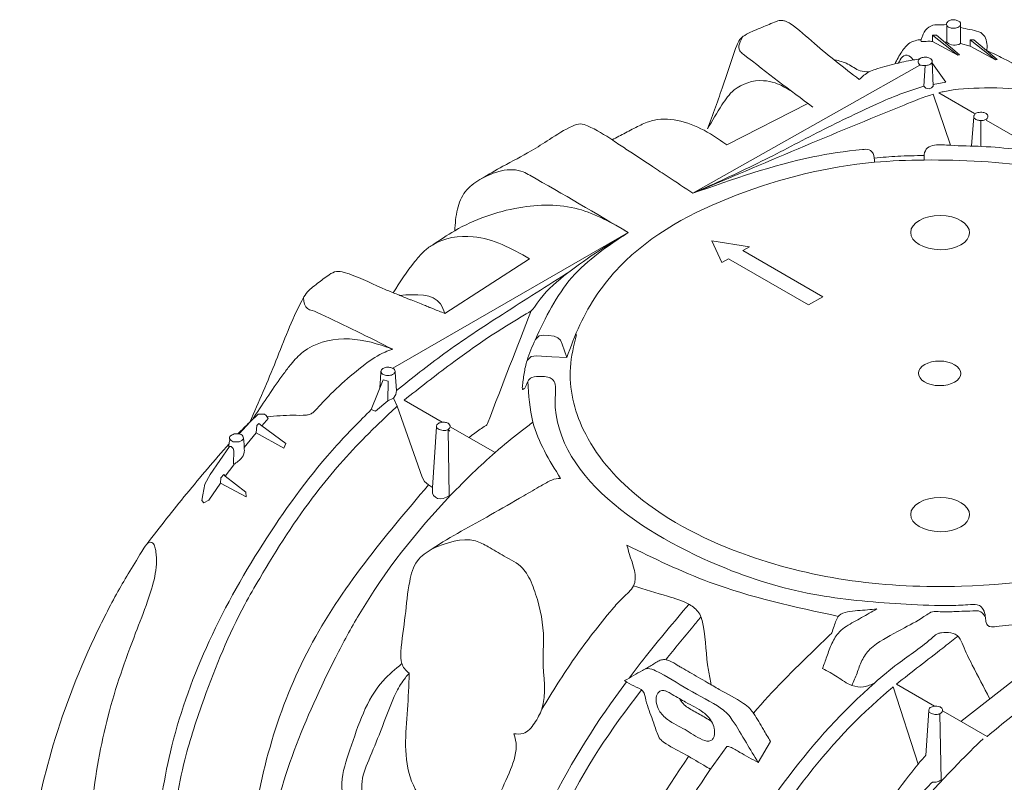
# Model space of a CAD drawing. Units: millimetres. Extents: x -2143 to -1204, y 1213 to 1547.
# Drawn here: x -1932 to -1903, y 1289 to 1312 of the extents above; entities that cross this region are included whole.
import ezdxf

# ---------------------------------------------------------------- set-up
doc = ezdxf.new("R2010")
doc.units = ezdxf.units.MM
doc.header["$LTSCALE"] = 4
doc.header["$MEASUREMENT"] = 0

# ---------------------------------------------------------------- blocks, each defined once
blk = doc.blocks.new('A$C0905771A')
at = {"lineweight": 9}
for p, q in [((1.448472236686854, 5.55240867637151), (1.891347917446677, 5.802769156349768)), ((1.928092560746668, 5.748680530633482), (1.997841995468137, 5.708431170980198)), ((1.514207195123375, 5.646790671154303), (1.672703667314354, 5.727450335849496)), ((2.130298388470218, 5.632285607663032), (2.020592237865752, 5.69525300211696)), ((1.321958176004956, 5.475863505987537), (0.8626533365796574, 5.210570111607446)), ((0.9639690177869176, 5.317688799799041), (1.129383110129054, 5.424636455572518)), ((0.9588050257479224, 5.105517719229824), (0.8845131221052217, 5.148405695456536)), ((1.062007688288853, 5.045941369131557), (0.9742991549497371, 5.096573296840261)), ((1.97114036192277, 4.521109142292435), (2.183694211465262, 4.687222104895138)), ((1.845593644985975, 4.593585719272728), (1.920161688448857, 4.550538504067344)), ((1.908550382556046, 4.542273260031369), (1.902887338666169, 4.454720150261982)), ((1.936882554992377, 4.540891785138983), (2.022562965409327, 4.491370655651647)), ((1.575930245332902, 4.440907128268401), (1.599728881149337, 4.482008926384956))]:
    blk.add_line(p, q, dxfattribs=at)
for points in [[(1.970806647787407, 5.882229847747694), (1.970379514092444, 5.844655568286647), (1.989228103653695, 5.83987639995904)], [(1.943998597755872, 5.880034305692699), (1.943998597755872, 5.847213125044501), (1.940072605157512, 5.847499143404621)], [(1.965578541328179, 5.822346180420207), (1.916047124952762, 5.861451023019286), (1.916047124952762, 5.849048709662711), (1.965578541328179, 5.822346180420207), (1.968887478985801, 5.822932958312342), (1.923808674677298, 5.861364993690339), (1.916047124952762, 5.861451023019286)], [(2.038759520029112, 5.813173870716805), (1.989228103653695, 5.852278713315884), (1.989228103653695, 5.839876399959309), (2.038759520029112, 5.813173870716805), (2.042068457686734, 5.81376064860894), (1.996989653378231, 5.852192683986937), (1.989228103653695, 5.852278713315884)], [(1.915550389080599, 5.809919384765073), (1.917510599652623, 5.761521734237188), (1.914290333611017, 5.75818313381895), (1.909354362401096, 5.756208660942423), (1.90300812094392, 5.757760036213995), (1.899379984979201, 5.761308858604837), (1.901391742613958, 5.801853670552395)], [(1.915806684718439, 5.805928905670924), (1.942111525818061, 5.769520860224623), (1.917369526125105, 5.765004843338313)], [(1.91759704923662, 5.745777169812033), (1.950931374062581, 5.646108281628697)], [(1.991963359465568, 5.644888266740011), (1.996739481144102, 5.701678617122726), (1.996635114589359, 5.701736770680841)], [(2.01042143617212, 5.694483154781891), (2.01042143617127, 5.694483154782406), (2.010419875560506, 5.643920305423062)], [(1.485323054072167, 5.459291096382611), (1.50499844972225, 5.416902105011719), (1.518003119550925, 5.424409541103543), (1.674059157495027, 5.334320308001658), (1.7018025001661, 5.350336198817846), (1.545746462221999, 5.440425431919735), (1.558751132050674, 5.447932868011556), (1.485323054072167, 5.459291096382611)], [(1.140600705473815, 5.266400109921911), (1.148432718319432, 5.273703069284958), (1.155892359874877, 5.275370622687994), (1.166490532233723, 5.274641661307852), (1.177655614468479, 5.273482664441598), (1.184571398858852, 5.270391029923136), (1.189952876687792, 5.265494111630648), (1.193282119018125, 5.257926374053783), (1.202159228003689, 5.231438789749715), (1.172586120444673, 5.233194750875576), (1.143013012885663, 5.234950712001446), (1.132305997252959, 5.233348785984134), (1.124449795625401, 5.225899863464015)], [(0.8668113332871727, 5.204987975884932), (0.8672714458167543, 5.202444280077751), (0.8699255963842418, 5.167002280739338), (0.868367247477234, 5.159122293503319), (0.8636551057041166, 5.152461563367107), (0.8524557197648657, 5.146929606021796)], [(0.8524557197649225, 5.146929606024555), (0.853247878524897, 5.18538756368995), (0.8437769511806789, 5.188229198989145), (0.8203234384641922, 5.130098174707367), (0.8288253559018585, 5.12666989535312), (0.8524557197664581, 5.146929606099102), (0.8288253559018585, 5.12666989535312)], [(0.8636551057041166, 5.152461563367107), (0.863656898605012, 5.152460510490878)], [(0.8636564834594378, 5.152461410002068), (0.8709915425806578, 5.136568267526467), (0.9196390503669711, 4.998322566422566), (0.9246201349297815, 4.989565536572288), (0.9320602953231688, 4.982814100358165), (0.9402434963771302, 4.978090038944203)], [(0.5722927005324447, 5.055941891384933), (0.5956403021560117, 5.084747935653275), (0.650037861938795, 5.054810988736025), (0.6533269398154111, 5.063680417067996), (0.6070648258438576, 5.098375935533412), (0.6158020903874091, 5.108586222820293), (0.6191388670119649, 5.112867416213422), (0.6153903317157257, 5.118547832552127), (0.612295082888914, 5.120910564687913), (0.599463666732261, 5.121055326867737), (0.5831894092906103, 5.105336490501027), (0.5624129900153605, 5.082541894541421)], [(0.6070648258438345, 5.098375935533429), (0.60104726334378, 5.103127242049116), (0.5971408872887947, 5.099094292334908), (0.5956403021561334, 5.084747935653425)], [(0.9737562501663997, 5.087924443590488), (0.9702476908746073, 5.090795906092355), (0.9724472368599038, 4.961564060562926), (0.9672439085361937, 4.958783906480488), (0.9608578001553774, 4.956461603192988), (0.9550522586021444, 4.955764899166681), (0.9499433871041987, 4.956577711837333), (0.9454967171198128, 4.958682063655651), (0.941665057160229, 4.961933288258152), (0.9399233820219983, 4.966577920913263), (0.9399233820219983, 4.970874175475114), (0.9402434963771293, 4.978090038944185), (0.9479147998962052, 5.096574529805025), (0.9491905595346375, 5.093799343067095), (0.95324430479074, 5.090809171990484), (0.960888595886793, 5.089084916800555), (0.965935015714317, 5.089271627018522), (0.9702476908746073, 5.090795906092355)], [(0.5267517273199958, 4.996672960335317), (0.5327458028484118, 5.003271234725659)], [(0.5352898694012076, 5.000163073909241), (0.5327458028484118, 5.003271234725659)], [(0.5267517273199958, 4.996672960335317), (0.5260024771257235, 4.986181923963668)], [(1.839190078155151, 4.588320129069427), (1.887829605202075, 4.437455697101031)], [(1.910732566268017, 4.547019529789845), (1.910653772822835, 4.547065016277541)], [(1.93009422008641, 4.535842284954832), (1.933087466094217, 4.406998260490996)]]:
    blk.add_lwpolyline(points, dxfattribs=at)
blk.add_lwpolyline([(0.5759155011050727, 4.959512729856967), (0.5260024771257235, 4.986181923963668), (0.5036546082402853, 4.953216698911724), (0.4934009792579075, 4.947940114398943), (0.4898276804864892, 4.952550689401575), (0.4914451660846568, 4.963684875854078), (0.4957200730962668, 4.984333285572665), (0.5056383782494671, 5.002907280049716), (0.5438576801990993, 5.057836971056436), (0.5469579417337842, 5.057753070738574), (0.5506237990508756, 5.054088618179457), (0.5520029772755066, 5.049119466544055), (0.5515683621110425, 5.024939296654582), (0.5518769184473529, 5.021981196354848), (0.5352896699161194, 5.000162985641113), (0.5757381619925157, 4.96858961820358)], close=True, dxfattribs=at)
blk.add_arc((1.959108189813643, 5.865730001413693), 0.02389925694711486, 230.785887460564, 298.1393880465112, dxfattribs=at)
for centre, major_axis in [((1.930900178612902, 5.475586720439667), (0.05750878821628636, -0.0004448379383266143)), ((1.92985437831785, 5.200780408712689), (0.04140632751572618, -0.0003202833155951623)), ((1.930900178612902, 4.924872801660118), (0.05750878821628636, -0.0004448379383266143))]:
    blk.add_ellipse(centre, major_axis=major_axis, ratio=0.5801503942508287, dxfattribs=at)
for points in [[(1.476927452352309, 5.677989046214904), (1.507412898385836, 5.763359807481082), (1.517875618645785, 5.794135137552939), (1.533879539984696, 5.840953131734469), (1.539751129346577, 5.852402534215717), (1.553128851939515, 5.862980652422397), (1.568062119545317, 5.870136434432784), (1.583137787767803, 5.876431604414472), (1.611230909598104, 5.888031287050456), (1.616500254354403, 5.889660734118511), (1.62176354998822, 5.889905548099755), (1.629230095085315, 5.888559058162862), (1.63424858803927, 5.886233338381111), (1.638180460215047, 5.883762117672401), (1.68554357226481, 5.845019513084575), (1.77285637430854, 5.77465175987763)], [(1.952337209196197, 5.875149163273739), (1.943909800585391, 5.880200164262633), (1.943276042928178, 5.882472881362981), (1.946082646524935, 5.887924163994398), (1.952615524997796, 5.890858541355172), (1.960200302261946, 5.891024645568077), (1.966899263348033, 5.888643922836877), (1.970565220862134, 5.885151352907602), (1.970806359115556, 5.882228323451198), (1.967114032801632, 5.877199355173047), (1.958675711592883, 5.874728724347481), (1.952337209196197, 5.875149163273739)], [(1.54635738214894, 5.859855952162545), (1.539855374613605, 5.830704165176592), (1.546702648534421, 5.824135530059745), (1.682219674107852, 5.72071837945451)], [(1.842429852727304, 5.804927064729868), (1.856003168647707, 5.828759316391018), (1.871760931258584, 5.846032472161022), (1.89395147344138, 5.852928853588057)], [(1.792292738049706, 5.789638811213681), (1.774625263915069, 5.791797036803373), (1.750779254651412, 5.804835266846009), (1.724969380915764, 5.813198124137998)], [(1.77285637430854, 5.77465175987763), (1.79233059002971, 5.789568380471203), (1.80424046613162, 5.794433259276556), (1.842429852727305, 5.80492706472987), (1.878341962354021, 5.812693259444316), (1.891108183009284, 5.814506329415753)], [(1.849207294709899, 5.806550587330261), (1.85296196956539, 5.812965103296772), (1.863354288045824, 5.822212208469139), (1.875501995019811, 5.816252333691558), (1.878341962354021, 5.812693259444316)], [(1.891347917446677, 5.802769156349768), (1.887968844467458, 5.809863174502159), (1.890559926813813, 5.814729063020604), (1.897821637480186, 5.817689905196417), (1.904963733641636, 5.818111261342257), (1.908903513561129, 5.817128443427945), (1.914016182709455, 5.813741531047658), (1.915543666891152, 5.809610861273619), (1.912315155907654, 5.804688724349266), (1.905942920751178, 5.802278371788873), (1.9013917426183, 5.801853670549909), (1.891347917446677, 5.802769156349768)], [(1.64106193663838, 5.751651052275633), (1.608835534606392, 5.767836420039901), (1.585922809380803, 5.772297204400493), (1.528784673066183, 5.754131560418315), (1.505076795662643, 5.724836243204418), (1.476927452352411, 5.677989046215087)], [(1.448472236686854, 5.55240867637151), (1.575172726947268, 5.611282813359903), (1.690377331701676, 5.670336172779619), (1.806978188754109, 5.726581853594271), (1.852479569455259, 5.745811361850251), (1.899379984979173, 5.761308858604828)], [(2.000646895990613, 5.696814219993911), (1.997653383199524, 5.699403171213358), (1.99660893508705, 5.702456941931548), (1.997319295400745, 5.704537743123371), (2.000603427518604, 5.708536298734696), (2.009431079787028, 5.710620624591819), (2.014936219813652, 5.71047925088423), (2.020810825172934, 5.70813863057392), (2.023385523862434, 5.70546908626806), (2.024243765207103, 5.702465859689298), (2.021430676000286, 5.69731744666209), (2.014850910172857, 5.694838577940743), (2.01042143617127, 5.694483154782406), (2.003936519896226, 5.695454230071769), (2.000646895990613, 5.696814219993911)], [(1.290462559831671, 5.656782112193389), (1.316781598142962, 5.670530676651905), (1.343254960296282, 5.684217440425609), (1.355961012452131, 5.689902227224756), (1.378853193066991, 5.696261418392158), (1.431360947496209, 5.691322393468987), (1.482441476196982, 5.668437463124366), (1.514207195123375, 5.646790671154303)], [(1.448472236686854, 5.55240867637151), (1.682496787788174, 5.623395113145234), (1.779107337043465, 5.637861495796482), (1.792606167448511, 5.636975643160795), (1.800077173180419, 5.629945428331183), (1.802548818993004, 5.612905002046833)], [(1.202159228003685, 5.231438789749706), (1.227539930210604, 5.295277894756065), (1.305140538368958, 5.408854915087353), (1.53260550374518, 5.548558734096755), (1.802548818993021, 5.612905002046741), (1.900006086048332, 5.617341999461157), (2.121157917258854, 5.602957244129815), (2.404370413990357, 5.515410427551354), (2.589300011715954, 5.371537212297602), (2.646750802578183, 5.254035595314114), (2.644424278108239, 5.13832707584266), (2.587072668059252, 5.027448310894766), (1.972591958761637, 4.784925292729275), (1.556192760433655, 4.844754751298103), (1.337948278837422, 4.963110226643526), (1.234384947860781, 5.091034105486695), (1.209164599316676, 5.212255445726097), (1.220800951245137, 5.27632737560497)], [(1.802470379925572, 5.621256394200596), (1.848016561496946, 5.624651162046606), (1.899827697577785, 5.626256355335924)], [(0.9834488255783462, 5.479119713966742), (0.9887203104619529, 5.521400564436776), (1.003965024605525, 5.555468538736939), (1.032463565307925, 5.579045272922464), (1.117052600256881, 5.594152977004713), (1.130003820697944, 5.587531373265954), (1.321958176004955, 5.475863505987537)], [(0.9396396670778686, 5.451236235359119), (0.9835910848828497, 5.479300624134051), (1.108712040784428, 5.524187505339958), (1.224695168964473, 5.521626662325524), (1.321958176004898, 5.47586350598757)], [(0.8632520010406317, 5.35817017967522), (0.9050984490949254, 5.418770710073577), (0.9230394359480303, 5.438595339323409), (0.939639667077774, 5.451236235359057), (1.019375121838875, 5.467671432844867), (1.129383110128982, 5.424636455572557)], [(1.321958176004898, 5.47586350598757), (1.196508157598394, 5.390863256436504), (1.144365428485911, 5.337909277498643), (1.132607318728938, 5.323130417788857), (1.122864660387208, 5.316713448385624), (0.9755511313223015, 5.218856634312812), (0.8845131221052212, 5.148405695456536)], [(1.321958176004898, 5.475863505987569), (1.211990396832115, 5.387835924892006), (1.140790245123456, 5.266730677083098), (1.124449795625401, 5.225899863464015), (1.118741123988502, 5.200653598073025), (1.115379075711628, 5.17498923602302), (1.115357234585833, 5.170542027910706), (1.115748047022265, 5.169565171355742), (1.117506728330717, 5.169955903545684), (1.12161033494678, 5.174644872385745), (1.126016231073317, 5.184881733739312), (1.13385271746998, 5.192535341743536), (1.152237207902628, 5.194642974134858), (1.165301777629598, 5.193425079448218), (1.173511553757528, 5.18956599251581), (1.179647684772594, 5.17893003172215), (1.17979247169543, 5.163439753249211), (1.512242993262467, 4.81999831825647), (1.694076522985792, 4.767493636992032), (1.864704092227981, 4.749866430500038), (1.952655163820793, 4.747423793590567), (1.990115803078421, 4.74905220950351), (2.00745837106243, 4.747354290100631), (2.015128914168656, 4.739365665896038), (2.019006784177794, 4.72615466008245), (2.020270089649093, 4.716188347993032), (2.023230856416178, 4.709217599602843), (2.028111778026066, 4.70610929284555), (2.040076940541852, 4.706124663391009), (2.089896833017715, 4.711410684161674), (2.11307834662702, 4.71425698899505), (2.116331898177073, 4.7148669244994), (2.119178746279179, 4.723405865079638), (2.117486493399275, 4.734512978086492), (2.124638431710141, 4.746035664698958), (2.136953765284269, 4.750993578617054), (2.160888823521443, 4.754986933743412), (2.254079519689387, 4.775272940120827), (2.352588657504839, 4.806059640050712), (2.403816440959151, 4.826495497013308), (2.423472235243961, 4.835333615181071), (2.433471422569858, 4.836323776191193), (2.439201634880975, 4.831355369002221), (2.442669309101459, 4.824610773341693), (2.448248330039299, 4.805511005474909), (2.453275607001499, 4.794346847016634), (2.460940051130533, 4.784844570233902)], [(1.208086968236671, 5.399965644031106), (1.076452572636877, 5.315810736638649), (0.9617656798697481, 5.238651058114339), (0.8699255963842418, 5.167002280739338)], [(0.6881401051482063, 5.34794849869521), (0.6958526678958123, 5.327072012984024), (0.7049733701439962, 5.323422109506069), (0.7216786422366468, 5.316560781159467), (0.86228318706759, 5.247691183898063)], [(0.8759263713512253, 5.353075946190059), (0.9554650721582076, 5.336272588113456), (0.9639690177869169, 5.317688799799042)], [(1.010894291322498, 5.075447399428398), (1.022700485611553, 5.084090545932455), (1.04352124709096, 5.098469886677329), (1.045810032583745, 5.100075347398544), (1.047426784602699, 5.103103195869231), (1.132607318716794, 5.323130417765505)], [(0.6172645993638453, 5.115707624382775), (0.6675099371933069, 5.118946268837846), (0.6938106749129642, 5.119215138093205), (0.701059349354928, 5.120748653739795), (0.707587359939196, 5.125245188252325), (0.7215557462766178, 5.139521449095559), (0.8080793933179655, 5.218181040626575), (0.8473903292400538, 5.242385964984084), (0.8622831870261793, 5.247691183867189)], [(1.126016231073317, 5.184881733739312), (1.135909130913234, 5.105414345491935), (1.189899024615859, 4.995495896239866)], [(0.8709915425805193, 5.136568267526345), (0.8098918539927453, 5.077815128312359), (0.7125540156632653, 4.966592140339536), (0.6025932053784402, 4.800424432253806), (0.5735316530551611, 4.749250896254525), (0.4941746441777042, 4.565971854230625), (0.4566211340945401, 4.446202118526401), (0.4278687297303905, 4.283625313256405), (0.3850128750101312, 3.824923382579476)], [(0.820323438456886, 5.130098174700381), (0.753456640847034, 5.060802315257952), (0.6165932807363745, 4.879482017359351), (0.5042480158397566, 4.677886446991302), (0.4312127594823565, 4.473062568747054), (0.3989591357083406, 4.289533590468089), (0.3616455506620042, 3.889444642932878)], [(0.5601067422621975, 5.082942256188137), (0.5832104459283443, 5.105356899728175)], [(0.9479147998962052, 5.096574529805025), (0.9480410550854144, 5.09788725171488), (0.9499378756045997, 5.101792238765473), (0.9571199497607059, 5.104779201154128), (0.9635079942025486, 5.105206364302134), (0.970297841523398, 5.10316708124256), (0.9734046445468292, 5.100113082085302), (0.9742855231380806, 5.096424627472249), (0.9702476908751118, 5.090795906092533)], [(0.5519380165248535, 5.022844026587741), (0.5605373242729312, 5.028940804730315), (0.5681490342859306, 5.036775718051615), (0.5726406414656555, 5.050524510770579), (0.5724851990721493, 5.052944722159502), (0.5718237202593843, 5.066839406169246), (0.5710326090858624, 5.074254258977865), (0.5699152677624859, 5.077992367229723), (0.5610960345993901, 5.082487424148692), (0.5551615140894439, 5.082726240718245), (0.5468397456835921, 5.079361925405031), (0.5435225599394835, 5.074874567612103), (0.5438465211275298, 5.072839900110072), (0.5427701822577213, 5.063160176234694), (0.5422829271950187, 5.055573698534085)], [(0.382842616551972, 4.868088517793023), (0.45973834597851, 4.965340106538674), (0.5427701822577204, 5.063160176234692)], [(0.5436799531375116, 5.073683897580931), (0.5466439973645612, 5.069529611308344), (0.556394932321012, 5.066692333129403), (0.5677469198765857, 5.06946998435151), (0.5711732197614494, 5.073372014857235)], [(0.939111865279961, 4.858239788926475), (1.023794580617636, 4.873401616762484), (1.048755000805485, 4.862112226795347), (1.079877799839892, 4.843852858489178), (1.115435223618368, 4.820498599630546), (1.125518954556959, 4.806711205515477), (1.141339892121536, 4.769794307238811), (1.156800252252815, 4.681605014898899), (1.155813544253796, 4.642133880162746), (1.153187523596592, 4.544932865053209), (1.138955148064267, 4.517680315107994), (1.116632586595467, 4.497353218233929), (1.09895225649004, 4.497016310622002)], [(1.319564790662417, 4.865088885295464), (1.480288653963823, 4.793084669839205), (1.732643444803853, 4.72617797621087)], [(1.807083792806038, 4.740744451527188), (1.777421953815276, 4.723621036359962), (1.747760114824515, 4.706497621192735), (1.734678016565185, 4.696105766845713), (1.719716319665762, 4.673329473796318), (1.709730372300832, 4.647662558637371), (1.701440277878287, 4.624439636712772)], [(2.019006784177794, 4.72615466008245), (2.007271418591263, 4.736405217878582), (1.999816441285379, 4.736852471822427), (1.957770686169669, 4.73536453189087), (1.93073072069007, 4.73509553005897), (1.915699021855847, 4.735178654627674), (1.904754814296311, 4.729218078125321), (1.861293697519661, 4.703771129416374), (1.806888373183493, 4.672363604205081), (1.793878152797689, 4.661930269824271), (1.778172155889582, 4.639769780732756), (1.768662693438721, 4.615229093225677), (1.758790918279794, 4.591331816728744)], [(1.322286174459747, 3.334886595111023), (1.329570991466651, 3.412997132812831), (1.359599053201319, 3.734967970360524), (1.505584510199589, 4.204483778518701), (1.803346654500739, 4.59639684296989), (1.848529257010546, 4.633665362591763), (1.917514139295425, 4.686132418640641), (1.927102536757201, 4.692870897443143), (1.933524732068016, 4.693979019320615), (1.951922428937661, 4.69426405120803), (1.967342892903424, 4.685472012750004), (1.975552134549176, 4.669530202257004), (1.993640921117215, 4.631098762580031), (2.027567077173718, 4.565797058072079)], [(2.023033937491741, 4.49173310327593), (2.068672974060653, 4.529273542744367), (2.151371716128339, 4.587826092175419), (2.227190730568009, 4.638265902394327), (2.272735159596822, 4.667865839835082), (2.277191412170431, 4.670386934102403), (2.287184399998598, 4.669211510413902), (2.29247478892, 4.665979111418523), (2.296589547123094, 4.663922114580981), (2.30025220916452, 4.663341901842109)], [(0.8801076734565907, 4.633896144520611), (0.8433498197165195, 4.600219836042331), (0.7788481023445479, 4.46582143958117), (0.7630565111418155, 4.40061439350504), (0.7657948798915681, 4.333611118929499), (0.7543418179551225, 4.289690143896451), (0.7191724414806622, 4.104678383799438), (0.6964291967529004, 3.860818083953555), (0.6818595627390911, 3.704597008549936)], [(1.355338138146674, 4.623370928384454), (1.374026079778373, 4.634710748391002), (1.382640050704989, 4.639622758684022), (1.390947193505543, 4.641836067062473), (1.401581345585225, 4.639741871004783), (1.419461339925743, 4.629859703965759), (1.426420697853697, 4.625842152149853), (1.442125023336372, 4.616776238022153), (1.476256984443207, 4.597072276285824), (1.499709355984901, 4.583533510375577), (1.547015646630992, 4.556163159484444), (1.55942774765518, 4.546157290247804), (1.567159389798935, 4.536129289232741), (1.585783535346488, 4.505272043979944), (1.599728881149337, 4.482008926384956)], [(0.8946441489738737, 4.614960870352919), (0.8870276437054341, 4.606323801883205), (0.8699140322211747, 4.578911581705566), (0.8384243135321303, 4.501368855093296), (0.8154637820095929, 4.445623914036781), (0.80195648338651, 4.397578190810101), (0.8017460266835508, 4.341069042643922), (0.7984550488189726, 4.332135910413565), (0.7652508562954565, 4.212433626483385), (0.7432749014276894, 4.04731699803823), (0.724046224800662, 3.841504527993287), (0.7052261808704587, 3.640068175860017)], [(0.8946441489738737, 4.614960870352919), (0.8910790258312034, 4.543988017408113), (0.887513902688533, 4.473015164463307), (0.8992057086373348, 4.404618543512188), (0.9344684866796422, 4.344723288250742), (0.9501266563091728, 4.323837222741073), (0.977467914166684, 4.301266004268514), (1.003118533848829, 4.286458216718632), (1.006917533103177, 4.285116920483155), (1.028129402468059, 4.292595947386953)], [(1.803346654500729, 4.596396842969897), (1.781494544477187, 4.588568814635458), (1.758790918279808, 4.591331816728736), (1.730115598079047, 4.607885726720754), (1.701440277878287, 4.624439636712772)], [(1.387759602145453, 4.581269832262541), (1.383731233511435, 4.579950437909173), (1.376850558499889, 4.558273875358023), (1.382435542807048, 4.542374877156637), (1.3986489449298, 4.524809477494169), (1.432954672360818, 4.505005202594073), (1.467260399791861, 4.48520092769396), (1.483375880660759, 4.483571408633501), (1.487642218676209, 4.487541660871313), (1.490256555672303, 4.505247971184652), (1.48986189972168, 4.507360959332224), (1.484671571365144, 4.521146969386039), (1.468458169242369, 4.53871236904851), (1.434152441811353, 4.558516643948617), (1.421841377917618, 4.565623669857247), (1.407739194389189, 4.573764687121607), (1.399846714380336, 4.578320918848715), (1.395043034473407, 4.580616191239831), (1.387759602145453, 4.581269832262541)], [(1.421841377917723, 4.565623669857064), (1.429122772577752, 4.555687446088186), (1.438635400965989, 4.54789316721364), (1.461584948542363, 4.534644675399877), (1.484671571365151, 4.521146969386027)], [(1.913884534025049, 4.53624337191847), (1.923194206529691, 4.534580733426401), (1.930887920108917, 4.536230106020348), (1.935376077209542, 4.541200395845017), (1.934396532432388, 4.546605341308748), (1.929713683541799, 4.549688074831963), (1.924148223436863, 4.550640564230124), (1.917997239806892, 4.550266435650334), (1.913438041863976, 4.54898459819124), (1.910342214914346, 4.546723661176284), (1.908681284319729, 4.543321451642866), (1.90855502913051, 4.542008729733015), (1.911541850352985, 4.537595774415655), (1.913884534025049, 4.53624337191847)], [(1.098952256490038, 4.497016310622001), (1.102985125824643, 4.479039188414362), (1.092252637816363, 4.426872477242396), (1.040716500691008, 4.318576182866963), (1.028213766334798, 4.292597179418575), (0.9950486724188385, 4.246992016350349), (0.9711994081979081, 4.220086424845212), (0.9694232530905467, 4.214318958584438), (0.9422978725784352, 4.107725188229282), (0.9228413302102956, 3.970088388424624), (0.886310588166964, 3.579111863203762)], [(2.014638249983087, 4.487036055365289), (1.966167311117838, 4.438984195721686), (1.711894636379501, 4.09203040154696), (1.565389799769696, 3.623307297052067), (1.543933351946378, 3.39344611003538), (1.52673719988762, 3.209401449764844)]]:
    blk.add_spline(points, degree=3, dxfattribs=at)
for points, knots in [([(1.916268948929216, 5.849041685014473), (1.913243057631123, 5.849174127307797), (1.908067999271799, 5.849400637955297), (1.901050300612936, 5.848630733938998), (1.89694497498078, 5.849214554988751), (1.893364213258641, 5.848642803660097), (1.893138822293688, 5.851311501915884), (1.894725057975865, 5.854373673580496), (1.897039857763123, 5.862835761636367), (1.904136513612016, 5.874884865991286), (1.916674288696543, 5.881694183234872), (1.929860528202375, 5.880904850066328), (1.937336956522588, 5.881505236477839), (1.943317172393594, 5.882030948429415)], [0, 0, 0, 0, 0.009122493325261565, 0.0156018279210966, 0.02064345188408214, 0.02240913236680087, 0.02480417899523391, 0.02642157073140261, 0.03315934774025565, 0.05055358407591279, 0.06752419075652395, 0.07201831398751514, 0.09000528075798586, 0.09000528075798586, 0.09000528075798586, 0.09000528075798586]), ([(2.02178966330061, 5.831053219725383), (2.02213708795674, 5.832871632781153), (2.022772621376823, 5.836198000809632), (2.022188302903579, 5.844355961290455), (2.021023856775357, 5.85556047141508), (2.01351989405096, 5.865005095630575), (2.002060320373087, 5.869402017626006), (1.98895607161954, 5.872304725362277), (1.977135466180406, 5.874728108252593), (1.971263772998537, 5.875931884223914), (1.971087943220966, 5.875967931690075), (1.970912113443394, 5.876003979156237), (1.970736283665823, 5.876040026622398)], [0, 0, 0, 0, 0.005524203522903537, 0.01010525849617815, 0.0244488975635898, 0.03893541084251852, 0.04289496621894519, 0.06112072676142327, 0.0791099102093577, 0.0791099102093577, 0.0791099102093577, 0.07964860220608941, 0.07964860220608941, 0.07964860220608941, 0.07964860220608941]), ([(2.276153786275386, 5.658811949539727), (2.262373013765656, 5.675061623647871), (2.23480819005122, 5.707564837955475), (2.179278485885493, 5.744706551100673), (2.117868057955606, 5.77816464510337), (2.066865265441483, 5.810745815966047), (2.033532717748516, 5.825762753559242), (2.023084111844398, 5.830470046390364), (2.023079661735039, 5.830472051248052), (2.023075211625681, 5.830474056105741), (2.023070761516323, 5.83047606096343), (2.022643728777751, 5.830668447217414), (2.02221669603918, 5.830860833471399), (2.021789663300609, 5.831053219725383)], [0, 0, 0, 0, 0.06362297284764822, 0.1272610827510458, 0.1986209177831699, 0.2738644716576759, 0.3082200144445945, 0.3082200144445945, 0.3082200144445945, 0.3082346466284347, 0.3082346466284347, 0.3082346466284347, 0.3096387517938182, 0.3096387517938182, 0.3096387517938182, 0.3096387517938182]), ([(2.263921498891928, 5.660172097452747), (2.21571641199239, 5.698407836672633), (2.141962443840292, 5.756908664574313), (2.021567212507763, 5.759070514202476), (1.959984443743215, 5.756314412109689), (1.931011547134362, 5.749427197207575), (1.928092560746668, 5.748680530633481)], [0, 0, 0, 0, 0.1775021057213204, 0.2715789036867396, 0.3524313099789854, 0.3615254214016024, 0.3615254214016024, 0.3615254214016024, 0.3615254214016024]), ([(1.91759704923662, 5.745777169812031), (1.898260724813242, 5.740043517188086), (1.740052334668625, 5.676226097111788), (1.584980620357985, 5.6103759933886), (1.448472236686854, 5.55240867637151)], [0.3724695341129656, 0.3724695341129656, 0.3724695341129656, 0.3724695341129656, 0.4331939894702805, 0.8797408625025271, 0.8797408625025271, 0.8797408625025271, 0.8797408625025271]), ([(1.035839257759537, 5.580972974306513), (1.049630043987598, 5.589162845822851), (1.081325567017343, 5.607985721978268), (1.126931253046966, 5.630826932529651), (1.171151458774037, 5.659304858946816), (1.201395685349331, 5.679283042117493), (1.228256931579106, 5.689577108883334), (1.25650955048656, 5.679209909105374), (1.276129888157713, 5.666249666400907), (1.291738213649036, 5.65593956420143), (1.296225128948124, 5.652975725747413), (1.300712044247212, 5.650011887293396), (1.3051989595463, 5.647048048839379), (1.313493030596027, 5.641569388093873), (1.321787101645753, 5.636090727348367), (1.33008117269548, 5.63061206660286), (1.343243948141961, 5.621917376057264), (1.356406723588443, 5.613222685511668), (1.369569499034925, 5.604527994966072), (1.379626077288594, 5.597885107512834), (1.389682655542264, 5.591242220059596), (1.399739233795933, 5.584599332606357), (1.415983568092907, 5.573869113861408), (1.432227902389881, 5.56313889511646), (1.448472236686854, 5.552408676371511)], [0, 0, 0, 0, 0.04810250653615918, 0.1105545455126464, 0.1529722929516893, 0.2052691401522978, 0.2208989360576737, 0.235433492593375, 0.2919787070924281, 0.2919787070924281, 0.2919787070924281, 0.3082337235685425, 0.3082337235685425, 0.3082337235685425, 0.3382811509391389, 0.3382811509391389, 0.3382811509391389, 0.3859667249898553, 0.3859667249898553, 0.3859667249898553, 0.4223992926471842, 0.4223992926471842, 0.4223992926471842, 0.4812486142946152, 0.4812486142946152, 0.4812486142946152, 0.4812486142946152]), ([(2.241094825097658, 5.609946934740762), (2.241094815129169, 5.609946938137179), (2.194485653185112, 5.62582738898946), (2.139485600953809, 5.631115616982811), (2.062971232691003, 5.640157687568969), (2.014859954021594, 5.644763157323803), (1.960936881323414, 5.644642901247771), (1.925551579835113, 5.64841481781863), (1.905070395812857, 5.642689807913992), (1.89884423038325, 5.629337819032132), (1.89965461272864, 5.620970858763716), (1.900006086073562, 5.617341999461551)], [0.03763311741091948, 0.03763311741091948, 0.03763311741091948, 0.03763311741091948, 0.03763314907044625, 0.1856619636835744, 0.2005129096962746, 0.2689165755863422, 0.3305451003728779, 0.3617365153607596, 0.3761322557718759, 0.3903788605297759, 0.4012901780741259, 0.4012901780741259, 0.4012901780741259, 0.4012901780741259]), ([(0.58321463717003, 5.105366711071789), (0.6007429637010011, 5.145239598035229), (0.6354280191988886, 5.224140073488144), (0.6666226573914262, 5.309237812191581), (0.6953791641152517, 5.361940225123756), (0.7140321705642079, 5.374874110126378), (0.7348945720503699, 5.391765865867679), (0.75199672476355, 5.401466944860527), (0.789251505008866, 5.393022376890339), (0.8234516227595934, 5.374161217747691), (0.8555827244386497, 5.361251549738204), (0.8632520010406324, 5.358170179675221), (0.8671856456049538, 5.356589122520727), (0.8711192901692753, 5.355008065366234), (0.8750529347335967, 5.353427008211741), (0.8753440802728121, 5.353309987537846), (0.8756352258120275, 5.353192966863952), (0.8759263713512428, 5.353075946190058), (0.8813223767760308, 5.350907119585857), (0.8867183822008187, 5.348738292981656), (0.8921143876256066, 5.346569466377455), (0.894249604127221, 5.34571125479502), (0.8963848206288356, 5.344853043212586), (0.8985200371304503, 5.343994831630152), (0.9069869080776944, 5.340591726273666), (0.9154537790249386, 5.33718862091718), (0.923920649972183, 5.333785515560694), (0.9267490131750808, 5.332648706221584), (0.9295773763779787, 5.331511896882474), (0.9324057395808765, 5.330375087543364), (0.9326414408899164, 5.330280351673133), (0.9328771421989566, 5.330185615802901), (0.9331128435079967, 5.33009087993267), (0.9338858468306666, 5.329780185254041), (0.9346588501533364, 5.329469490575412), (0.9354318534760062, 5.329158795896783), (0.9375087898350121, 5.32832400896163), (0.9395857261940179, 5.327489222026477), (0.941662662553024, 5.326654435091324), (0.9490981142976551, 5.323665889993896), (0.956533566042286, 5.320677344896469), (0.9639690177869169, 5.317688799799041)], [0, 0, 0, 0, 0.1303327466306574, 0.2579024610300989, 0.2749367505058397, 0.3058696643026958, 0.3326645257809128, 0.3478654124243687, 0.3630761902416173, 0.4420178801272609, 0.4667676955336501, 0.4667676955336501, 0.4667676955336501, 0.4794668754181942, 0.4794668754181942, 0.4794668754181942, 0.4804067950053919, 0.4804067950053919, 0.4804067950053919, 0.4978269869995789, 0.4978269869995789, 0.4978269869995789, 0.5047202123540999, 0.5047202123540999, 0.5047202123540999, 0.5320542318518277, 0.5320542318518277, 0.5320542318518277, 0.5411851770872486, 0.5411851770872486, 0.5411851770872486, 0.5419461033157317, 0.5419461033157317, 0.5419461033157317, 0.5444416282889261, 0.5444416282889261, 0.5444416282889261, 0.5511467049679413, 0.5511467049679413, 0.5511467049679413, 0.5751509426879307, 0.5751509426879307, 0.5751509426879307, 0.5751509426879307]), ([(0.8622831868500667, 5.247691183735875), (0.8583770419792087, 5.249159261635092), (0.8279000316425091, 5.260613681987836), (0.7682808406102057, 5.275418276661116), (0.6977347501497972, 5.256307883865454), (0.6656013894892778, 5.221677413942004), (0.6338286424286688, 5.179233222021428), (0.610665650062447, 5.144175619405929), (0.5917958169809441, 5.115615790039628), (0.5905988053412874, 5.113804091545507), (0.5894017937016307, 5.111992393051386), (0.588204782061974, 5.110180694557265)], [0, 0, 0, 0, 0.01252459806348083, 0.09772097995942423, 0.1812050256268371, 0.2144786983030936, 0.2378226414976177, 0.3404268735634244, 0.3404268735634244, 0.3404268735634244, 0.3469355935680121, 0.3469355935680121, 0.3469355935680121, 0.3469355935680121]), ([(0.837160335854231, 5.171829496699154), (0.8371884355530845, 5.172285119252443), (0.8372165352519381, 5.172740741805733), (0.8372446349507916, 5.173196364359022), (0.837469658448201, 5.176845007747492), (0.83799608175668, 5.185380698224842), (0.8387017864564291, 5.195747180925491), (0.8391344377398082, 5.203090842959639), (0.8397661407927625, 5.206867716707182), (0.842373121103277, 5.210236991135041), (0.8473449246715807, 5.212385397946262), (0.8535833253079049, 5.213218600175483), (0.858676259615585, 5.211931312812417), (0.8640310705857532, 5.210309001381789), (0.8675829119834093, 5.206128934335036), (0.8659510090231969, 5.200922562592588), (0.8611499201396016, 5.197297270296062), (0.8542168063851573, 5.196107315593832), (0.8469611828946277, 5.196928271266472), (0.8408661528621855, 5.199307248931489), (0.8396621919556979, 5.202989598926036), (0.8392617969468663, 5.204214218887237)], [-0.001369651558810912, -0.001369651558810912, -0.001369651558810912, -0.001369651558810912, 0, 0, 0, 0.01096822373801109, 0.02565922534658323, 0.03114531011101403, 0.03307757260504771, 0.03704669205197518, 0.04323277433974992, 0.04887373459615841, 0.05567570719694397, 0.05866558619516157, 0.06588724489491325, 0.06861564040158037, 0.07418029403294227, 0.08290793539038747, 0.0889694898120758, 0.09650233531256847, 0.1002557471354134, 0.1002557471354134, 0.1002557471354134, 0.1002557471354134]), ([(0.5660821291063893, 3.763804890292477), (0.5678316184966714, 3.782392669367903), (0.580787574113505, 3.920045656607706), (0.5941921395096668, 4.089941179791182), (0.627504329826551, 4.372503720685525), (0.7031426978368813, 4.558332792986881), (0.8269648252549964, 4.789086038193368), (0.9330848969504049, 4.924090985198527), (1.034734579211231, 5.022110159113024), (1.082101343970137, 5.063530397372869), (1.100236890402639, 5.077647095513476), (1.11585629385878, 5.089805229515523), (1.122540572876931, 5.095008268174327), (1.129224851895083, 5.100211306833131), (1.135909130913234, 5.105414345491935)], [0, 0, 0, 0, 0.05600853080881928, 0.4147747584829332, 0.5114580998238605, 0.9086512512179528, 1.003673585898332, 1.297840795875504, 1.417675689388578, 1.427237241007241, 1.486592267252547, 1.486592267252547, 1.486592267252547, 1.511993080905089, 1.511993080905089, 1.511993080905089, 1.511993080905089]), ([(0.9320769013560913, 4.982804513898279), (0.8467062804080606, 4.881808886439463), (0.6760936729570554, 4.679919449288557), (0.5905180782593016, 4.378853525970453), (0.5697933588700216, 4.097063655564898), (0.5548691523273442, 3.945731340245601), (0.5439821495580444, 3.835336504094387)], [0.000229383889589558, 0.000229383889589558, 0.000229383889589558, 0.000229383889589558, 0.3934848033464152, 0.7862775129714665, 0.9096244853464199, 1.242250457482434, 1.242250457482434, 1.242250457482434, 1.242250457482434]), ([(1.189899024615858, 4.995495896239868), (1.183956053075796, 4.995495749290921), (1.174494381670572, 4.994087186774959), (1.162229634967525, 4.987158563454201), (1.144216344375353, 4.976702433851532), (1.107709607416172, 4.955742322282847), (1.036823263795322, 4.914092098448815), (0.9662086846195117, 4.87686573574934), (0.9056403573687923, 4.836004820843509), (0.8920180221289697, 4.786060558495074), (0.8876526217029044, 4.726417834836746), (0.8786926674558011, 4.673593649744472), (0.8775325299137617, 4.637521344793168), (0.885113207382012, 4.623145462380165), (0.8912626081478656, 4.617864731615481), (0.8946441489738737, 4.614960870352919)], [0.03406108364329683, 0.03406108364329683, 0.03406108364329683, 0.03406108364329683, 0.05213531331874464, 0.06369851946903372, 0.07560154468734605, 0.1148695862505921, 0.1898474737468739, 0.321539177567629, 0.3584723901737246, 0.4014288715091034, 0.4688114227741839, 0.5398761893052936, 0.5631616269301346, 0.5740314047008009, 0.5873111941771403, 0.5873111941771403, 0.5873111941771403, 0.5873111941771403]), ([(0.2377434471893736, 3.943942437996169), (0.238210547901397, 3.948982716567891), (0.2386776486134203, 3.954022995139613), (0.2391447493254437, 3.959063273711335), (0.2488165474847224, 4.063427398529433), (0.2611624015537992, 4.196646085875084), (0.277132898581554, 4.388317192198833), (0.3013378282249112, 4.531208421372072), (0.3476196272246672, 4.661807214781398), (0.3881945637902656, 4.764500582750351), (0.4054108410805046, 4.823617238684434), (0.3984311308854139, 4.861248378937773), (0.3956092047897182, 4.868866865961063), (0.3849444520332026, 4.873180618446305), (0.3585776977180617, 4.829684165948327), (0.3257702923647839, 4.777229914408984), (0.2571950062443791, 4.642127173718825), (0.1941872300240829, 4.475270114931922), (0.1595123860123308, 4.316901481219487), (0.1440267757410518, 4.20556561318548), (0.1381558251120432, 4.16043052876311), (0.1341198675482879, 4.12940262597934)], [-0.01518539197568446, -0.01518539197568446, -0.01518539197568446, -0.01518539197568446, 0, 0, 0, 0.3144290778794563, 0.4013623368318672, 0.5770130179597873, 0.7478023178966529, 0.8138397561792099, 0.9120793340198426, 0.9213680057020988, 0.9299716628538884, 0.9347472614803461, 0.952454750787456, 1.050755446872947, 1.151675279610346, 1.391037789511461, 1.591835173852105, 1.63450886452399, 1.728367096416957, 1.728367096416957, 1.728367096416957, 1.728367096416957]), ([(1.319564790662417, 4.865088885295465), (1.320895693695449, 4.859819378741473), (1.32835023055102, 4.832971932217988), (1.345975563635671, 4.791801359247454), (1.310505695137918, 4.762906397032704), (1.271723824496236, 4.717941740918816), (1.215853426365232, 4.646308848427681), (1.174076403600162, 4.578725257067079), (1.153187523681976, 4.5449328651987)], [0.04669450303608005, 0.04669450303608005, 0.04669450303608005, 0.04669450303608005, 0.06258744868587925, 0.1264126709607996, 0.1574116199099054, 0.1884104045326343, 0.3077266149797702, 0.4270470356889358, 0.4270470356889358, 0.4270470356889358, 0.4270470356889358]), ([(1.33225173906593, 4.785703973680776), (1.354405345802582, 4.77887485406788), (1.391075015898161, 4.767570980787787), (1.435835178224798, 4.754677801799374), (1.462748062839783, 4.734269338960452), (1.473325461313118, 4.687270595383628), (1.474167138890838, 4.640711583283737), (1.482083711955367, 4.602054049833406), (1.483888536602391, 4.592622414660085)], [0, 0, 0, 0, 0.06954882309078807, 0.1151204148647976, 0.1397058411983639, 0.1657314217934832, 0.2538756485067993, 0.2822866381540471, 0.2822866381540471, 0.2822866381540471, 0.2822866381540471]), ([(1.440226234240995, 4.749599808228153), (1.411558507393404, 4.715535700506373), (1.371862040761312, 4.668366815344371), (1.334154059188166, 4.619466069274007), (1.323853467280145, 4.605742485576178)], [0, 0, 0, 0, 0.1335961568498394, 0.1849918345727158, 0.1849918345727158, 0.1849918345727158, 0.1849918345727158]), ([(1.807083792806038, 4.740744451527188), (1.795106923679235, 4.739486937998631), (1.771207629712935, 4.736977627329257), (1.732877666711406, 4.735366897170921), (1.726304921002598, 4.714829010398379), (1.723804340076433, 4.707015434428394), (1.722400144848, 4.702627739561471), (1.720995949619566, 4.69824004469455), (1.719591754391132, 4.69385234982763)], [0, 0, 0, 0, 0.03745680430189146, 0.07474333797682639, 0.09763975791242561, 0.09763975791242561, 0.09763975791242561, 0.1104971876741939, 0.1104971876741939, 0.1104971876741939, 0.1104971876741939]), ([(1.395178968264405, 4.641580217498994), (1.412685511789914, 4.6631028038659), (1.430403407528331, 4.684510022200132), (1.448121303266747, 4.705917240534365), (1.453398507898446, 4.712293295197576), (1.458675712530145, 4.718669349860786), (1.463952917161845, 4.725045404523996)], [1.269683940436472, 1.269683940436472, 1.269683940436472, 1.269683940436472, 1.351997882075601, 1.351997882075601, 1.351997882075601, 1.376514761533783, 1.376514761533783, 1.376514761533783, 1.376514761533783]), ([(1.566339263488332, 4.537341745804774), (1.603851828932812, 4.58130506869384), (1.64529718146937, 4.621781487986297), (1.686879508029697, 4.662136462815848), (1.68838001789098, 4.663592683347321), (1.689880706112628, 4.665048745740206), (1.691381542099299, 4.666504677121068), (1.698630066164501, 4.673536327311481), (1.705882036936571, 4.680564921568725), (1.713134007708642, 4.687593515825968), (1.715286589936139, 4.689679793826522), (1.717439172163636, 4.691766071827075), (1.719591754391133, 4.69385234982763)], [1.222864995548649, 1.222864995548649, 1.222864995548649, 1.222864995548649, 1.396347825270643, 1.396347825270643, 1.396347825270643, 1.402608001607421, 1.402608001607421, 1.402608001607421, 1.432842510396193, 1.432842510396193, 1.432842510396193, 1.441816935186549, 1.441816935186549, 1.441816935186549, 1.441816935186549]), ([(1.845593644985976, 4.593585719272728), (1.875260579427799, 4.61781223708204), (1.915215255238813, 4.647525810365277), (1.954178351126246, 4.678469142585769), (1.963145740531218, 4.685590776613779), (1.963911423962724, 4.68619885962816), (1.964677107394231, 4.686806942642541), (1.965442790825738, 4.687415025656922)], [1.454541149140768, 1.454541149140768, 1.454541149140768, 1.454541149140768, 1.569456318820377, 1.60381087138469, 1.60381087138469, 1.60381087138469, 1.606744245916273, 1.606744245916273, 1.606744245916273, 1.606744245916273]), ([(1.31505701493119, 4.600663288049673), (1.320813016266531, 4.603986762476673), (1.332325019348573, 4.610633711568189), (1.345304718922248, 4.618134530100057), (1.354427535092093, 4.623395147402739), (1.363624063673217, 4.625238532067726), (1.394099378501357, 4.612263329025311), (1.438128186602712, 4.581268357640093), (1.488270599466576, 4.558277861722878), (1.516317868108689, 4.536429288429826), (1.532619173823559, 4.513653126961357), (1.551058773481685, 4.481059509796496), (1.568105035151245, 4.45353099907252), (1.575930245332902, 4.440907128268401)], [0, 0, 0, 0, 0.01993407876819206, 0.03986815896100977, 0.0450374504711864, 0.0514362806217411, 0.06714533822630389, 0.1404183671971885, 0.215377446314721, 0.2308298343248947, 0.2462521120654734, 0.2988128867346754, 0.3433519071808725, 0.3433519071808725, 0.3433519071808725, 0.3433519071808725]), ([(1.318419686179839, 4.598468128235143), (1.262328757725214, 4.52301348316267), (1.129134121430814, 4.313874296346128), (1.044438141211557, 4.023924390304892), (1.023651866397851, 3.738107929813205), (1.010478032232697, 3.60479686577757), (1.002072868599422, 3.51974180183048)], [0.194056745139433, 0.194056745139433, 0.194056745139433, 0.194056745139433, 0.4756402911665101, 0.9338138437042842, 1.07926395112432, 1.335631411440588, 1.335631411440588, 1.335631411440588, 1.335631411440588]), ([(1.31505701493119, 4.600663288049673), (1.320711043783904, 4.596956574725358), (1.332019101489331, 4.589543148076729), (1.353172290062066, 4.582682525670374), (1.357235225088857, 4.553934040880161), (1.368818935800029, 4.528481171808184), (1.376490917284963, 4.502660285415987), (1.382839550324268, 4.486960290882847), (1.400743783595386, 4.472962977808776), (1.430140212075171, 4.4588588347012), (1.455683209455636, 4.443592559128428), (1.468420348152886, 4.435979957268725), (1.46842185393923, 4.435979057305854), (1.468423359725573, 4.435978157342983), (1.468424865511917, 4.435977257380111), (1.469014669941423, 4.435624749144028), (1.469604474370929, 4.435272240907945), (1.470194278800435, 4.434919732671863), (1.474313714317595, 4.432457670884657), (1.478433149834755, 4.429995609097451), (1.482552585351915, 4.427533547310245)], [0, 0, 0, 0, 0.3300515841861881, 0.6601031683723886, 0.9563893955310444, 1.603668742766252, 2.03522818592833, 2.25347067917355, 2.392573489250534, 3.108066375491007, 3.819719717479519, 3.819719717479519, 3.819719717479519, 3.819803849238529, 3.819803849238529, 3.819803849238529, 3.852757584233001, 3.852757584233001, 3.852757584233001, 4.082919955975522, 4.082919955975522, 4.082919955975522, 4.082919955975522]), ([(1.642499480320075, 3.150031388391568), (1.650402572565624, 3.283853513629101), (1.66861191226863, 3.592190106764662), (1.810253252692083, 4.063635494279714), (2.094330316385629, 4.415595623295481), (2.316772600262394, 4.556949079698303), (2.391261298904001, 4.604145935424262)], [0, 0, 0, 0, 0.4018175676938832, 0.9258189530680221, 1.450154047341234, 1.714505071335846, 1.714505071335846, 1.714505071335846, 1.714505071335846]), ([(1.025439486730783, 3.455212969140563), (1.028626188498182, 3.488782610451121), (1.043141774457688, 3.641694005881454), (1.05671695524113, 3.823984966485731), (1.085937882083748, 4.056871584651629), (1.135707056747252, 4.198232289995395), (1.215071124271423, 4.398841137939853), (1.288751605703238, 4.506039444428372), (1.348011162960072, 4.58237366180823)], [0, 0, 0, 0, 0.1011568065113406, 0.4607743138459, 0.5486162455964236, 0.8042374596113259, 0.9068320120479405, 1.194682284871651, 1.194682284871651, 1.194682284871651, 1.194682284871651]), ([(1.34565279259111, 3.270357762421105), (1.348904660171232, 3.303919539834822), (1.362884048631775, 3.448197593086634), (1.379437348436756, 3.764060605231869), (1.502280330224846, 4.199471615649396), (1.709212976532996, 4.479741678514766), (1.836661270531659, 4.586225772736441), (1.839190078155153, 4.588320129069427)], [0, 0, 0, 0, 0.1011568065113415, 0.4348609710599367, 0.9480379467438786, 1.436399628251908, 1.446250220160221, 1.446250220160221, 1.446250220160221, 1.446250220160221]), ([(1.846950505747946, 3.024546243045387), (1.85395006312726, 3.096873931882268), (1.86726240421497, 3.234432753348314), (1.880625863573152, 3.403846689396203), (1.910505184509115, 3.632091575129392), (1.990199216161295, 3.846414236730139), (2.126387119300545, 4.066474379946619), (2.23072388707025, 4.201722447811727), (2.321968087405464, 4.288688181045478), (2.385295232665534, 4.342613368905077), (2.443117630003588, 4.384428349090718), (2.513378518117385, 4.430987244206495), (2.564722226057025, 4.465046041460614), (2.590476487682646, 4.481367644130975), (2.594661319520519, 4.48423942397676), (2.60124927543426, 4.48539160146161), (2.608139944649591, 4.48258636766838), (2.612783775016951, 4.478884394298998), (2.615731344172349, 4.478337648192602), (2.61667444831866, 4.47823768175571)], [0, 0, 0, 0, 0.2180011277855153, 0.4146126981061908, 0.5097063878404708, 0.9083197309532305, 1.085593985493763, 1.286217535214213, 1.418459672938385, 1.462982711431045, 1.535678910689208, 1.632304006266412, 1.715910015611202, 1.720426308334856, 1.723826958914547, 1.731093260221411, 1.739265924792713, 1.745526957669081, 1.748358682404744, 1.748358682404744, 1.748358682404744, 1.748358682404744]), ([(1.206523894027292, 3.394256656484306), (1.207784280843694, 3.407717828112697), (1.220668314187938, 3.545321761965183), (1.234365180212423, 3.701674121253812), (1.253737113474288, 3.892089720393876), (1.292732838782951, 4.052828733045031), (1.374405319357446, 4.261604946736136), (1.468505702016825, 4.410431555263365), (1.514531873559307, 4.472053202062637)], [0, 0, 0, 0, 0.0405596065986407, 0.4146118612521779, 0.4710311777723656, 0.6144237273077262, 0.9090932490044275, 1.139542954420206, 1.139542954420206, 1.139542954420206, 1.139542954420206]), ([(1.514531873559307, 4.472053202062637), (1.514756937790781, 4.472107665334417), (1.516745792330042, 4.47246583404417), (1.526189791005415, 4.468957518643926), (1.545011700033018, 4.457091258233183), (1.563626709206224, 4.447259427986348), (1.575930245332904, 4.440907128268404)], [18.8432659188805, 18.8432659188805, 18.8432659188805, 18.8432659188805, 18.85491588451529, 18.94527487000262, 19.29261327669148, 19.95200127547269, 19.95200127547269, 19.95200127547269, 19.95200127547269]), ([(1.439857135457132, 4.452727761922262), (1.392577349556827, 4.38369127960659), (1.288655171425496, 4.220537086153437), (1.229356830300642, 3.988261054567964), (1.214234343263114, 3.779384698473438), (1.198752688831714, 3.622664554219955), (1.188058761993494, 3.506857990640326), (1.184293304282785, 3.449652061257229)], [0.0804067164226584, 0.0804067164226584, 0.0804067164226584, 0.0804067164226584, 0.3301845558339764, 0.6599381795999891, 0.7832851519768055, 0.9591495506327274, 1.132186707811729, 1.132186707811729, 1.132186707811729, 1.132186707811729]), ([(1.902891239287134, 4.454780455550478), (1.897174611341309, 4.448916063850948), (1.876132846815028, 4.423402130438671), (1.841448377269203, 4.379154449291561), (1.807765980549451, 4.325464821171954), (1.78329467464925, 4.283967451314391), (1.767435774466291, 4.250570689755261), (1.760031686805688, 4.229319521137062), (1.749715503600708, 4.21814609053626), (1.75438652991077, 4.210064852188691), (1.76857059488758, 4.224774432703869), (1.786489239330925, 4.248380034028454), (1.835091985466544, 4.31824542056011), (1.881228315243838, 4.366010566475509), (1.914997040888155, 4.401977744053662), (1.919205334192216, 4.402905215198171), (1.925724222341554, 4.401948303964453), (1.930566477804381, 4.405269283195349), (1.933087466094231, 4.406998260490372)], [0.06691134439527073, 0.06691134439527073, 0.06691134439527073, 0.06691134439527073, 0.08984376698201212, 0.1704158182517274, 0.231887317195405, 0.2805500880291167, 0.3152686372568648, 0.3412976105425787, 0.3507529748984667, 0.3548203144369492, 0.3633244045811663, 0.3945698930240362, 0.4624361075229068, 0.6019411569133579, 0.6044314373270782, 0.6063979757508541, 0.6145198422234138, 0.6233405116006505, 0.6233405116006505, 0.6233405116006505, 0.6233405116006505]), ([(1.962712786180404, 2.965176181672108), (1.965224017730344, 2.991205153770498), (1.978086520402982, 3.124525286352277), (1.992678826659563, 3.433133091953269), (2.131847647014054, 3.881641291775363), (2.418594905070058, 4.231475807161495), (2.640745546221972, 4.374846586948093), (2.714134935207337, 4.420976303838031)], [0, 0, 0, 0, 0.07844950387918204, 0.4018175676938909, 0.9258189530680296, 1.457405151535137, 1.717243641125078, 1.71724364119424, 1.71724364119424, 1.71724364119424])]:
    blk.add_open_spline(points, degree=3, knots=knots, dxfattribs=at)

msp = doc.modelspace()

# ---------------------------------------------------------------- block references
at = {"lineweight": 9, "xscale": 15.48758540955756, "yscale": 15.48758540955756, "zscale": 15.48758540955756}
msp.add_blockref('A$C0905771A', (-1934.354953570448, 1220.512463468199), dxfattribs=at)

doc.saveas('drawing.dxf')
